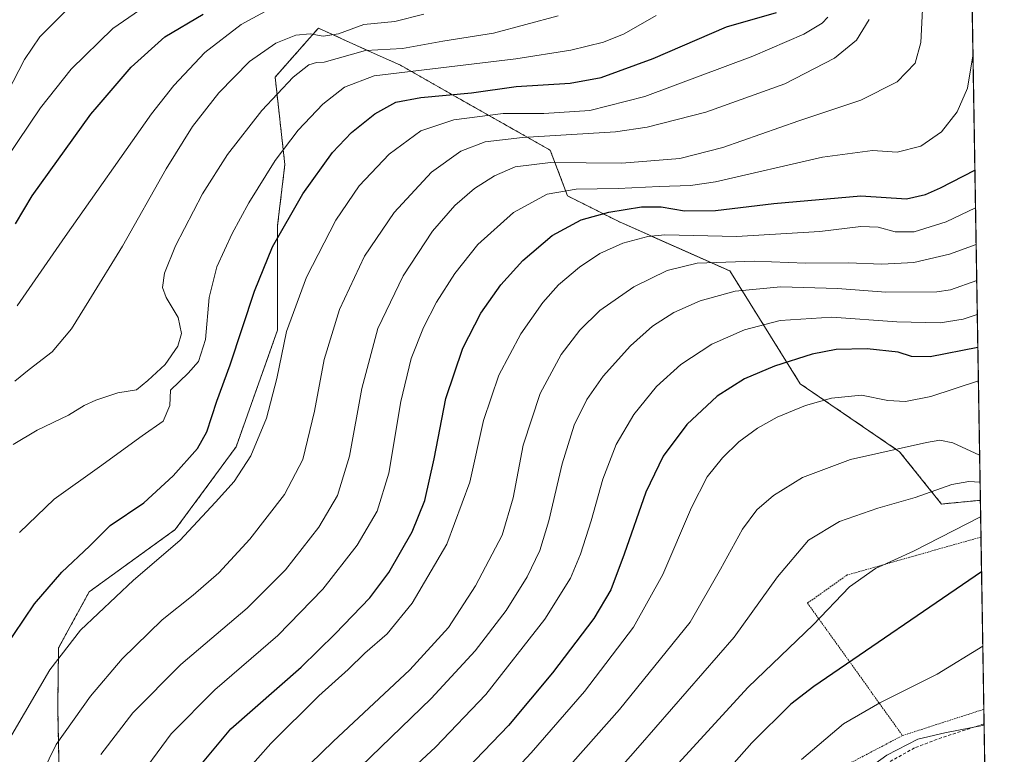
# Model space of a CAD drawing. Units: metres. Extents: x 610226 to 613657, y 4768649 to 4771044.
# Drawn here: x 613358 to 613657, y 4769064 to 4769287 of the extents above; entities that cross this region are included whole.
import ezdxf

# ---------------------------------------------------------------- set-up
doc = ezdxf.new("R2010")
doc.units = ezdxf.units.M
doc.header["$MEASUREMENT"] = 0
doc.linetypes.add('TRAZOS', pattern=[0.75, 0.5, -0.25])
doc.linetypes.add('TRAZOSX2', pattern=[1.5, 1, -0.5])
for name, color, linetype, lineweight in [('Alambrada', 19, 'TRAZOS', 0), ('Arbolado forestal', 92, 'TRAZOS', 0), ('Arbolado forestal CxS', 92, 'Continuous', 0), ('Comarca CxS', 133, 'Continuous', 0), ('Comunidad Autónoma CxS', 142, 'Continuous', 0), ('Curva de nivel maestra', 36, 'Continuous', 30), ('Curva de nivel normal', 36, 'Continuous', 0), ('Espacio natural protegido CxS', 2, 'Continuous', 0), ('Municipio CxS', 142, 'Continuous', 0), ('Pastizal CxS', 92, 'Continuous', 0), ('Provincia CxS', 1, 'Continuous', 0), ('Senda', 19, 'TRAZOSX2', 0)]:
    doc.layers.add(name, color=color, linetype=linetype, lineweight=lineweight)

# ---------------------------------------------------------------- blocks, each defined once
blk = doc.blocks.new('*U154')
at = {"layer": 'Arbolado forestal CxS', "color": 92, "linetype": 'Continuous', "lineweight": 0}
blk.add_polyline3d([(613646.6, 4769305.72, 845.03), (613649.33, 4769141.23, 892.89), (613637.53, 4769140.1, 891.99), (613624.83, 4769155.98, 885.28), (613594.66, 4769176.62, 877.84), (613573.26, 4769210.93, 861.6), (613540.02, 4769225.69, 851.97), (613524.03, 4769233.71, 845.66), (613518.74, 4769247.6, 837.46), (613488.21, 4769264.9, 824.68), (613473.29, 4769273.4, 818.28), (613463.5, 4769277.83, 815.08), (613448.35, 4769284.67, 808.8), (613445.7, 4769281.67, 810.5), (613435.22, 4769269.82, 813.34), (613438.18, 4769243.21, 821.15), (613435.96, 4769224.73, 824.28), (613435.96, 4769192.96, 828.68), (613423.39, 4769157.48, 827.96), (613404.92, 4769132.36, 828.71), (613378.77, 4769113.44, 828.17), (613369.47, 4769096.39, 829.45), (613369.22, 4769078.19, 832.49), (613370.18, 4769032.59, 840.16)], dxfattribs=at)
blk = doc.blocks.new('*U164')
at = {"layer": 'Curva de nivel normal', "color": 36, "linetype": 'Continuous', "lineweight": 0}
blk.add_polyline3d([(613355.24, 4769069.96, 830), (613366.8, 4769089.7, 830), (613376.15, 4769101.82, 830), (613392.25, 4769116.96, 830), (613406.24, 4769129.01, 830), (613417.16, 4769140.67, 830), (613422.83, 4769146.94, 830), (613427.83, 4769154.72, 830), (613432.62, 4769166.16, 830), (613435.73, 4769178.22, 830), (613438.68, 4769192.55, 830), (613444.74, 4769209, 830), (613453.7, 4769226.33, 830), (613460.74, 4769236.76, 830), (613469.84, 4769246.36, 830), (613479.48, 4769253.44, 830), (613489.48, 4769256.78, 830), (613504.47, 4769258.74, 830), (613516.8, 4769258.79, 830), (613530.8, 4769259.68, 830), (613547.46, 4769263.87, 830), (613580.28, 4769276.14, 830), (613595.72, 4769282.88, 830), (613601.29, 4769286.14, 830), (613603.01, 4769288.04, 830)], dxfattribs=at)
blk = doc.blocks.new('*U168')
at = {"layer": 'Curva de nivel normal', "color": 36, "linetype": 'Continuous', "lineweight": 0}
blk.add_polyline3d([(613480.34, 4769288.89, 810), (613471.61, 4769286.7, 810), (613462.14, 4769285.8, 810), (613454.48, 4769282.9, 810), (613449.81, 4769282.26, 810), (613445.81, 4769282.9, 810), (613441.48, 4769282.54, 810), (613435.48, 4769280.14, 810), (613427.48, 4769274.59, 810), (613418.15, 4769265.04, 810), (613410.15, 4769254.79, 810), (613402.18, 4769241.96, 810), (613388.86, 4769218.48, 810), (613378.63, 4769201.84, 810), (613373.43, 4769193.32, 810), (613367.49, 4769186.35, 810), (613360.5, 4769181, 810), (613356.16, 4769177.38, 810)], dxfattribs=at)
blk = doc.blocks.new('*U175')
at = {"layer": 'Curva de nivel normal', "color": 36, "linetype": 'Continuous', "lineweight": 0}
for points in [[(613649.24, 4769146.73, 890), (613645.86, 4769146.99, 890), (613640.68, 4769146.08, 890), (613629.56, 4769142.12, 890), (613618.24, 4769138.88, 890), (613606.53, 4769134.83, 890), (613597.13, 4769129.09, 890), (613587.71, 4769118.01, 890), (613574.61, 4769099.68, 890), (613546.06, 4769066.8, 890), (613526.88, 4769045.08, 890), (613509.79, 4769022.24, 890), (613500.42, 4769006.88, 890), (613496.09, 4768996.5, 890), (613493.65, 4768987.98, 890), (613491.95, 4768978.37, 890), (613491.33, 4768968.38, 890), (613492.34, 4768958.39, 890), (613495.65, 4768948.86, 890), (613500.44, 4768941, 890), (613511.52, 4768929.91, 890), (613546.13, 4768901.17, 890), (613554.8, 4768895.96, 890), (613561.52, 4768892.55, 890), (613573.27, 4768884.76, 890), (613582.63, 4768876.22, 890), (613588.81, 4768869.73, 890), (613594.93, 4768865.18, 890), (613601.31, 4768859.9, 890), (613607.97, 4768854.22, 890), (613614.25, 4768847.18, 890), (613624.61, 4768839.21, 890), (613642.17, 4768829.21, 890), (613654.62, 4768823.83, 890)], [(613654.62, 4768823.83, 890)]]:
    blk.add_polyline3d(points, dxfattribs=at)
blk = doc.blocks.new('*U180')
at = {"layer": 'Curva de nivel normal', "color": 36, "linetype": 'Continuous', "lineweight": 0}
blk.add_polyline3d([(613357.62, 4769131.46, 820), (613368.16, 4769141.6, 820), (613381.91, 4769151.42, 820), (613394.83, 4769160.85, 820), (613401.27, 4769165.25, 820), (613403.26, 4769170.07, 820), (613403.41, 4769174.7, 820), (613408.79, 4769179.85, 820), (613411.92, 4769183.36, 820), (613414.1, 4769190.08, 820), (613415.21, 4769202.84, 820), (613417.5, 4769212.15, 820), (613422.14, 4769222.24, 820), (613427.22, 4769231.65, 820), (613435.22, 4769244.42, 820), (613442.2, 4769253.66, 820), (613449.7, 4769261.6, 820), (613456.26, 4769266.72, 820), (613465.3, 4769270.23, 820), (613508.27, 4769275.38, 820), (613525.02, 4769277.94, 820), (613534.89, 4769280.46, 820), (613541.16, 4769282.92, 820), (613550.9, 4769288.5, 820)], dxfattribs=at)
blk = doc.blocks.new('*U181')
at = {"layer": 'Curva de nivel normal', "color": 36, "linetype": 'Continuous', "lineweight": 0}
blk.add_polyline3d([(613521.12, 4769288.37, 815), (613501.47, 4769283.19, 815), (613486.14, 4769280.77, 815), (613473.86, 4769278.54, 815), (613462.66, 4769277.91, 815), (613450.14, 4769274.31, 815), (613447.81, 4769274.27, 815), (613445.48, 4769273.52, 815), (613440.73, 4769269.81, 815), (613431.17, 4769259.64, 815), (613420.74, 4769246.34, 815), (613413.12, 4769234.33, 815), (613404.96, 4769218.55, 815), (613401.68, 4769210.22, 815), (613401.06, 4769205.9, 815), (613402.16, 4769202.87, 815), (613405.82, 4769196.79, 815), (613406.82, 4769191.87, 815), (613405.64, 4769188.08, 815), (613401.84, 4769182.54, 815), (613396.56, 4769177.64, 815), (613393.15, 4769174.8, 815), (613387.49, 4769173.89, 815), (613380.77, 4769171.7, 815), (613377.29, 4769170.03, 815), (613372.44, 4769167.07, 815), (613362.95, 4769162.58, 815), (613355.65, 4769158.2, 815)], dxfattribs=at)
blk = doc.blocks.new('*U185')
at = {"layer": 'Curva de nivel normal', "color": 36, "linetype": 'Continuous', "lineweight": 0}
blk.add_polyline3d([(613362.34, 4769054.02, 835), (613368.72, 4769067.06, 835), (613379.12, 4769081.75, 835), (613388.8, 4769093.09, 835), (613400.93, 4769104.91, 835), (613410.29, 4769112.37, 835), (613418.14, 4769119.2, 835), (613427.55, 4769129.39, 835), (613438.1, 4769143.01, 835), (613443.6, 4769153.67, 835), (613447.18, 4769168.33, 835), (613450.08, 4769184, 835), (613454.75, 4769199.17, 835), (613462.39, 4769215.38, 835), (613471.41, 4769228.66, 835), (613482.7, 4769240.91, 835), (613491.63, 4769247.32, 835), (613499, 4769250.12, 835), (613510.35, 4769251.48, 835), (613538.52, 4769253.14, 835), (613548.19, 4769254.63, 835), (613566.02, 4769259.11, 835), (613590, 4769267.74, 835), (613605.08, 4769275.58, 835), (613611.71, 4769280.99, 835), (613615.59, 4769287.32, 835)], dxfattribs=at)
blk = doc.blocks.new('*U190')
at = {"layer": 'Curva de nivel normal', "color": 36, "linetype": 'Continuous', "lineweight": 0}
for points in [[(613648.73, 4769177.53, 880), (613634.29, 4769172.82, 880), (613626.62, 4769171.22, 880), (613621.19, 4769171.51, 880), (613613.22, 4769173.21, 880), (613604.18, 4769172.25, 880), (613596.21, 4769170, 880), (613587.6, 4769166.52, 880), (613581.62, 4769163.16, 880), (613576, 4769158.96, 880), (613571.01, 4769154.12, 880), (613566.42, 4769148.34, 880), (613561.59, 4769139.01, 880), (613552.92, 4769118.68, 880), (613544.02, 4769102.68, 880), (613529.17, 4769083.15, 880), (613513, 4769064.56, 880), (613495.88, 4769046.16, 880), (613485.9, 4769034.36, 880), (613478.76, 4769023.98, 880), (613471.88, 4769011.49, 880), (613465.56, 4768996.31, 880), (613461.13, 4768981.37, 880), (613459.86, 4768970.18, 880), (613460.76, 4768959.94, 880), (613462.66, 4768952.18, 880), (613466.17, 4768944.37, 880), (613471.86, 4768936.36, 880), (613481.71, 4768926.92, 880), (613499.3, 4768911.68, 880), (613515.82, 4768895.61, 880), (613531.02, 4768882.08, 880), (613554.9, 4768863.15, 880), (613560.53, 4768858.18, 880), (613566.97, 4768850.9, 880), (613572.22, 4768842.2, 880), (613578.84, 4768834.31, 880), (613583.24, 4768827.28, 880), (613585.74, 4768824.26, 880), (613589.96, 4768820.96, 880), (613597.56, 4768814.49, 880), (613605.18, 4768808.56, 880), (613609.82, 4768803.66, 880), (613616.54, 4768799.19, 880), (613621.56, 4768797.64, 880), (613634.73, 4768795.81, 880), (613655.1, 4768794.89, 880)], [(613655.1, 4768794.89, 880)]]:
    blk.add_polyline3d(points, dxfattribs=at)
blk = doc.blocks.new('*U202')
at = {"layer": 'Curva de nivel normal', "color": 36, "linetype": 'Continuous', "lineweight": 0}
blk.add_polyline3d([(613392.06, 4769054.5, 845), (613403.61, 4769070.28, 845), (613416.9, 4769083.65, 845), (613436, 4769100.21, 845), (613449.7, 4769114.22, 845), (613460.17, 4769127.61, 845), (613466.16, 4769137.95, 845), (613469.7, 4769149.45, 845), (613473.4, 4769171.28, 845), (613476.52, 4769184.33, 845), (613480.22, 4769193.77, 845), (613484.23, 4769201.43, 845), (613489.8, 4769210.16, 845), (613496.78, 4769218.91, 845), (613507.57, 4769228.7, 845), (613517.84, 4769234.26, 845), (613526.6, 4769235.71, 845), (613539.39, 4769235.99, 845), (613551.8, 4769236.55, 845), (613561.33, 4769236.85, 845), (613568.96, 4769237.99, 845), (613601.38, 4769245.51, 845), (613616.62, 4769247.48, 845), (613624.1, 4769247.01, 845), (613631.3, 4769248.78, 845), (613637.53, 4769253.15, 845), (613642.25, 4769259.25, 845), (613645.45, 4769266.43, 845), (613647.09, 4769276.24, 845)], dxfattribs=at)
blk = doc.blocks.new('*U218')
at = {"layer": 'Curva de nivel normal', "color": 36, "linetype": 'Continuous', "lineweight": 0}
blk.add_polyline3d([(613394.09, 4769290.16, 795), (613385.9, 4769284.53, 795), (613373.32, 4769272.22, 795), (613364.03, 4769260.46, 795), (613353.59, 4769245, 795)], dxfattribs=at)
blk = doc.blocks.new('*U223')
at = {"layer": 'Curva de nivel normal', "color": 36, "linetype": 'Continuous', "lineweight": 0}
blk.add_polyline3d([(613356.94, 4769200.35, 805), (613371.46, 4769221.33, 805), (613397.72, 4769258.66, 805), (613404.46, 4769267.27, 805), (613413.89, 4769277.32, 805), (613424.9, 4769285.83, 805), (613434.39, 4769291, 805)], dxfattribs=at)
blk = doc.blocks.new('*U224')
at = {"layer": 'Curva de nivel normal', "color": 36, "linetype": 'Continuous', "lineweight": 0}
blk.add_polyline3d([(613372.25, 4769290.59, 790), (613363.75, 4769282.06, 790), (613359.11, 4769275.11, 790), (613353.97, 4769265.1, 790)], dxfattribs=at)
blk = doc.blocks.new('*U227')
at = {"layer": 'Curva de nivel normal', "color": 36, "linetype": 'Continuous', "lineweight": 0}
for points in [[(613650.47, 4769072.93, 910), (613638.53, 4769070.6, 910), (613630.32, 4769068.63, 910), (613620.91, 4769063.8, 910), (613608.58, 4769054.93, 910), (613597.11, 4769044.07, 910), (613581.56, 4769025.1, 910), (613569.56, 4769008.32, 910), (613563.74, 4768997.97, 910), (613559.94, 4768988.83, 910), (613557.97, 4768981.66, 910), (613557.27, 4768972.74, 910), (613558.8, 4768963.52, 910), (613563.48, 4768951.72, 910), (613568.14, 4768944.52, 910), (613573.31, 4768939.83, 910), (613577.19, 4768937.45, 910), (613585.97, 4768935.15, 910), (613609.35, 4768931.35, 910), (613626.03, 4768927.75, 910), (613652.98, 4768922.11, 910)], [(613652.98, 4768922.11, 910)]]:
    blk.add_polyline3d(points, dxfattribs=at)
blk = doc.blocks.new('*U237')
at = {"layer": 'Curva de nivel maestra', "color": 36, "linetype": 'Continuous', "lineweight": 30}
blk.add_polyline3d([(613349.5, 4769091.12, 825), (613362.16, 4769109.74, 825), (613370.49, 4769119.39, 825), (613378.82, 4769127.29, 825), (613381.15, 4769129.6, 825), (613385.18, 4769133.59, 825), (613395.32, 4769140.51, 825), (613404.31, 4769148.67, 825), (613411.7, 4769157.01, 825), (613414.52, 4769162.01, 825), (613417.56, 4769171.34, 825), (613421.57, 4769182.36, 825), (613428.94, 4769204.78, 825), (613434.46, 4769218.19, 825), (613443.68, 4769234.31, 825), (613452.67, 4769246.85, 825), (613458.44, 4769252.94, 825), (613465.53, 4769258.65, 825), (613471.88, 4769262.2, 825), (613479.46, 4769263.64, 825), (613494.87, 4769265.06, 825), (613508.38, 4769266.9, 825), (613524.81, 4769268, 825), (613534.25, 4769269.66, 825), (613550, 4769275.47, 825), (613572.24, 4769285.11, 825), (613587.46, 4769289.44, 825)], dxfattribs=at)
blk = doc.blocks.new('*U238')
at = {"layer": 'Curva de nivel maestra', "color": 36, "linetype": 'Continuous', "lineweight": 30}
blk.add_polyline3d([(613356.35, 4769225.26, 800), (613361.42, 4769233.71, 800), (613379.27, 4769258.53, 800), (613381.15, 4769260.73, 800), (613391.49, 4769272.81, 800), (613401.78, 4769282.06, 800), (613413.36, 4769288.96, 800)], dxfattribs=at)

msp = doc.modelspace()

# ---------------------------------------------------------------- linework, layer by layer
at = {"layer": 'Alambrada', "color": 19, "linetype": 'TRAZOS', "lineweight": 0}
for points in [[(613649.52, 4769130.06, 897.31), (613608.94, 4769118.56, 894.56), (613596.86, 4769110.03, 893.15), (613625.69, 4769069.76, 909.12)], [(613650.39, 4769077.74, 908.98), (613650.39, 4769077.74, 908.98), (613643.96, 4769075.67, 909.06), (613625.69, 4769069.76, 909.12)], [(613625.69, 4769069.76, 909.12), (613608.8, 4769060.88, 908.89), (613584.53, 4769040.16, 908.34), (613556.21, 4769016.31, 905.32), (613543.57, 4769001.19, 904.53), (613531.48, 4768980.88, 902.44), (613527.41, 4768954.4, 900.69), (613527.73, 4768950.72, 900.29), (613528.28, 4768946.15, 899.76), (613529.28, 4768941.68, 899.28), (613532.85, 4768932.88, 898.18), (613542.89, 4768909.52, 892.26), (613554.17, 4768880.31, 885.58), (613563.85, 4768859.28, 896.7), (613576.53, 4768838.8, 886.14), (613582.14, 4768842.34, 882.76)]]:
    msp.add_polyline3d(points, dxfattribs=at)
at = {"layer": 'Arbolado forestal', "color": 92, "linetype": 'TRAZOS', "lineweight": 0}
for points in [[(613646.6, 4769305.72, 845.03), (613649.33, 4769141.23, 892.89)], [(613370.18, 4769032.59, 840.16), (613369.21, 4769078.19, 832.49), (613369.47, 4769096.39, 829.45), (613378.77, 4769113.44, 828.17), (613404.92, 4769132.36, 828.71), (613423.39, 4769157.48, 827.96), (613435.96, 4769192.96, 828.68), (613435.96, 4769224.74, 824.28), (613438.18, 4769243.21, 821.15), (613435.22, 4769269.82, 813.34), (613445.7, 4769281.67, 810.5), (613448.35, 4769284.67, 808.8), (613463.49, 4769277.83, 815.07), (613473.29, 4769273.4, 818.28), (613488.2, 4769264.9, 824.68), (613518.74, 4769247.6, 837.46), (613524.03, 4769233.71, 845.66), (613540.02, 4769225.69, 851.97), (613573.26, 4769210.93, 861.6), (613594.66, 4769176.62, 877.84), (613624.83, 4769155.98, 885.28), (613637.53, 4769140.1, 891.99), (613649.33, 4769141.23, 892.89)]]:
    msp.add_polyline3d(points, dxfattribs=at)
at = {"layer": 'Comarca CxS', "color": 133, "linetype": 'Continuous', "lineweight": 0}
msp.add_polyline3d([(613656.6, 4768704.88, 869.44), (610263.76, 4768649.3, 751.32), (610258.16, 4768996.14, 658.47), (610227.61, 4770886.56, 887.74), (610226.38, 4770962.86, 882.9), (610264.39, 4770963.48, 886.87), (611557.48, 4770984.67, 304.55), (613618.08, 4771018.44, 555.86), (613656.6, 4768704.88, 869.44)], close=True, dxfattribs=at)
msp.add_polyline3d([(613656.6, 4768704.88, 869.44), (610263.76, 4768649.3, 751.32), (610258.16, 4768996.14, 658.47), (610227.61, 4770886.56, 887.74), (610226.38, 4770962.86, 882.9), (610264.39, 4770963.48, 886.87), (611557.48, 4770984.67, 304.55), (613618.08, 4771018.44, 555.86), (613656.6, 4768704.88, 869.44)], close=True, dxfattribs=at)
at = {"layer": 'Comunidad Autónoma CxS', "color": 142, "linetype": 'Continuous', "lineweight": 0}
msp.add_polyline3d([(613656.6, 4768704.88, 869.44), (610263.76, 4768649.3, 751.32), (610226.38, 4770962.86, 882.9), (613618.08, 4771018.44, 555.86), (613656.6, 4768704.88, 869.44)], close=True, dxfattribs=at)
msp.add_polyline3d([(613656.6, 4768704.88, 869.44), (610263.76, 4768649.3, 751.32), (610226.38, 4770962.86, 882.9), (613618.08, 4771018.44, 555.86), (613656.6, 4768704.88, 869.44)], close=True, dxfattribs=at)
at = {"layer": 'Curva de nivel maestra', "color": 36, "linetype": 'Continuous', "lineweight": 30}
for points in [[(613412.11, 4769060.27, 850), (613421.82, 4769071.76, 850), (613443.15, 4769090.57, 850), (613453.48, 4769100.64, 850), (613463.97, 4769111.6, 850), (613469.77, 4769119.26, 850), (613476.78, 4769131.68, 850), (613480.66, 4769141.14, 850), (613483.53, 4769153.8, 850), (613487, 4769172.18, 850), (613492.16, 4769187.46, 850), (613497.72, 4769198.12, 850), (613503.76, 4769206.73, 850), (613510.42, 4769214.07, 850), (613519.36, 4769221.66, 850), (613528.11, 4769226.43, 850), (613536.56, 4769228.77, 850), (613546.47, 4769230.37, 850), (613552.47, 4769230.38, 850), (613559.51, 4769229.16, 850), (613568.92, 4769229.23, 850), (613586.58, 4769231.45, 850), (613613.04, 4769233.72, 850), (613626.95, 4769232.87, 850), (613632.66, 4769234.13, 850), (613637.21, 4769236.16, 850), (613647.66, 4769241.57, 850)], [(613648.56, 4769187.67, 875), (613634.08, 4769184.8, 875), (613628.41, 4769184.96, 875), (613624.38, 4769186.26, 875), (613615, 4769187.21, 875), (613605.52, 4769187.03, 875), (613598.26, 4769185.62, 875), (613586.78, 4769181.98, 875), (613577.75, 4769178.13, 875), (613569.45, 4769172.87, 875), (613560.24, 4769164.29, 875), (613553, 4769154.69, 875), (613547.73, 4769143.67, 875), (613541.23, 4769124.89, 875), (613537.11, 4769114.07, 875), (613531.93, 4769105.35, 875), (613519.46, 4769088.85, 875), (613506.05, 4769072.79, 875), (613493.48, 4769059.74, 875)], [(613649.7, 4769119.55, 900), (613598.78, 4769084.68, 900), (613591.74, 4769079.28, 900), (613579.94, 4769067.58, 900), (613560.02, 4769044.98, 900)]]:
    msp.add_polyline3d(points, dxfattribs=at)
at = {"layer": 'Curva de nivel normal', "color": 36, "linetype": 'Continuous', "lineweight": 0}
for points in [[(613631.88, 4769292.32, 840), (613631.29, 4769280.32, 840), (613629.5, 4769273.99, 840), (613624.06, 4769268.41, 840), (613613.01, 4769262.84, 840), (613594.21, 4769256.54, 840), (613571.12, 4769248.39, 840), (613558.13, 4769245.12, 840), (613540.47, 4769243.69, 840), (613518.8, 4769243.88, 840), (613508.13, 4769242.57, 840), (613501.8, 4769239.85, 840), (613495.8, 4769236.01, 840), (613489.77, 4769230.82, 840), (613482.98, 4769223, 840), (613474.1, 4769209.42, 840), (613466.4, 4769193.46, 840), (613461.5, 4769175.22, 840), (613457.78, 4769154.62, 840), (613454.16, 4769142.66, 840), (613448.52, 4769133.12, 840), (613438.42, 4769120.11, 840), (613426.77, 4769108.46, 840), (613406.58, 4769091.35, 840), (613392.01, 4769076.68, 840), (613382.35, 4769064.02, 840)], [(613422.09, 4769053.97, 855), (613433.87, 4769067.38, 855), (613448.54, 4769081.84, 855), (613457.42, 4769089.86, 855), (613462.5, 4769094.79, 855), (613469.28, 4769100.62, 855), (613476.86, 4769110, 855), (613487.37, 4769127.92, 855), (613494.32, 4769146.77, 855), (613498.48, 4769165.52, 855), (613503.09, 4769179.27, 855), (613509.85, 4769191.79, 855), (613516.5, 4769201.33, 855), (613521.3, 4769206.68, 855), (613527.62, 4769212.05, 855), (613533.8, 4769216.18, 855), (613540.8, 4769219.39, 855), (613548.34, 4769221.41, 855), (613553.51, 4769221.93, 855), (613575.32, 4769221.39, 855), (613600.57, 4769222.86, 855), (613613.09, 4769224.4, 855), (613618.34, 4769224.24, 855), (613623.47, 4769222.8, 855), (613629.26, 4769222.78, 855), (613638.94, 4769225.85, 855), (613647.86, 4769230.06, 855)], [(613438.82, 4769054.26, 860), (613452.81, 4769067.96, 860), (613476.14, 4769089.77, 860), (613487.81, 4769102.6, 860), (613496.06, 4769115.24, 860), (613504.12, 4769130.66, 860), (613507.52, 4769142.01, 860), (613510.55, 4769158.01, 860), (613515.69, 4769173.67, 860), (613522.1, 4769185.49, 860), (613527.72, 4769192.95, 860), (613533.84, 4769198.88, 860), (613544.08, 4769206.12, 860), (613554.21, 4769211.07, 860), (613563.36, 4769213.23, 860), (613580.74, 4769213.92, 860), (613596.22, 4769213.29, 860), (613609.23, 4769213.33, 860), (613619.46, 4769212.98, 860), (613629.11, 4769213.51, 860), (613639.99, 4769216, 860), (613648.04, 4769218.99, 860)], [(613648.22, 4769208.02, 865), (613640.3, 4769205.16, 865), (613636.11, 4769204.54, 865), (613620.62, 4769204.45, 865), (613606, 4769205.54, 865), (613588.79, 4769206.04, 865), (613574.92, 4769204.74, 865), (613564.27, 4769201.83, 865), (613556.24, 4769198.27, 865), (613549.83, 4769194.17, 865), (613543.13, 4769188.16, 865), (613534.8, 4769178.99, 865), (613529.82, 4769171.85, 865), (613526.01, 4769164.04, 865), (613522.39, 4769152.36, 865), (613518.34, 4769135.01, 865), (613515.6, 4769126.01, 865), (613511.71, 4769118.01, 865), (613505.37, 4769107.8, 865), (613495.95, 4769095.48, 865), (613482.56, 4769080.98, 865), (613458.17, 4769057.4, 865)], [(613648.4, 4769197.67, 870), (613644.09, 4769196.22, 870), (613637.11, 4769195.11, 870), (613623.98, 4769195.47, 870), (613604.2, 4769196.88, 870), (613588.51, 4769195.85, 870), (613577.75, 4769192.99, 870), (613567.8, 4769188.67, 870), (613558.38, 4769182.46, 870), (613550.99, 4769175.83, 870), (613544.13, 4769167.32, 870), (613538.76, 4769158.17, 870), (613534.71, 4769147.67, 870), (613531.16, 4769134.98, 870), (613527.96, 4769124.88, 870), (613524.87, 4769117.62, 870), (613517.07, 4769105.14, 870), (613499.21, 4769082.19, 870), (613483.92, 4769066.23, 870), (613470.12, 4769053.48, 870)], [(613649.11, 4769154.94, 885), (613640.95, 4769158.7, 885), (613637.06, 4769159.48, 885), (613632.94, 4769158.8, 885), (613609.94, 4769153.58, 885), (613595.34, 4769148.16, 885), (613586.52, 4769142.67, 885), (613581.46, 4769138.3, 885), (613577.11, 4769132.51, 885), (613570.41, 4769120.3, 885), (613561.25, 4769104.19, 885), (613539.81, 4769077.68, 885), (613511.47, 4769045.66, 885)], [(613649.42, 4769136.19, 895), (613629.02, 4769125.75, 895), (613617.51, 4769120.55, 895), (613609.58, 4769114.93, 895), (613598.55, 4769103.42, 895), (613578.79, 4769084.49, 895), (613549.8, 4769052.73, 895)], [(613650.07, 4769096.91, 905), (613636.24, 4769088.45, 905), (613618.84, 4769079.67, 905), (613607.74, 4769073.35, 905), (613595.05, 4769062.49, 905)]]:
    msp.add_polyline3d(points, dxfattribs=at)
at = {"layer": 'Espacio natural protegido CxS', "color": 2, "linetype": 'Continuous', "lineweight": 0}
msp.add_polyline3d([(610360.64, 4768650.89, 775.23), (610263.76, 4768649.3, 751.32), (610261.72, 4768775.33, 721.58), (610258.16, 4768996.14, 658.47), (610227.61, 4770886.56, 887.74), (610226.38, 4770962.86, 882.9), (610264.39, 4770963.48, 886.87), (611557.48, 4770984.67, 304.55), (613618.08, 4771018.44, 555.86), (613656.6, 4768704.88, 869.44), (610360.64, 4768650.89, 775.23)], close=True, dxfattribs=at)
msp.add_polyline3d([(610360.64, 4768650.89, 775.23), (610263.76, 4768649.3, 751.32), (610261.72, 4768775.33, 721.58), (610258.16, 4768996.14, 658.47), (610227.61, 4770886.56, 887.74), (610226.38, 4770962.86, 882.9), (610264.39, 4770963.48, 886.87), (611557.48, 4770984.67, 304.55), (613618.08, 4771018.44, 555.86), (613656.6, 4768704.88, 869.44), (610360.64, 4768650.89, 775.23)], close=True, dxfattribs=at)
at = {"layer": 'Municipio CxS', "color": 142, "linetype": 'Continuous', "lineweight": 0}
msp.add_polyline3d([(611557.48, 4770984.67, 304.55), (613618.08, 4771018.44, 555.86), (613618.08, 4771018.44, 555.86), (613656.6, 4768704.88, 869.44), (610360.64, 4768650.89, 775.23)], dxfattribs=at)
msp.add_polyline3d([(611557.48, 4770984.67, 304.55), (613618.08, 4771018.44, 555.86), (613618.08, 4771018.44, 555.86), (613656.6, 4768704.88, 869.44), (610360.64, 4768650.89, 775.23)], dxfattribs=at)
at = {"layer": 'Pastizal CxS', "color": 92, "linetype": 'Continuous', "lineweight": 0}
for points in [[(613370.18, 4769032.59, 840.16), (613369.21, 4769078.19, 832.49), (613369.47, 4769096.39, 829.45), (613378.77, 4769113.44, 828.17), (613404.92, 4769132.36, 828.71), (613423.39, 4769157.48, 827.96), (613435.96, 4769192.96, 828.68), (613435.96, 4769224.74, 824.28), (613438.18, 4769243.21, 821.15), (613435.22, 4769269.82, 813.34), (613445.7, 4769281.67, 810.5), (613448.35, 4769284.67, 808.8), (613463.49, 4769277.83, 815.07), (613473.29, 4769273.4, 818.28), (613488.2, 4769264.9, 824.68), (613518.74, 4769247.6, 837.46), (613524.03, 4769233.71, 845.66), (613540.02, 4769225.69, 851.97), (613573.26, 4769210.93, 861.6), (613594.66, 4769176.62, 877.84), (613624.83, 4769155.98, 885.28), (613637.53, 4769140.1, 891.99), (613649.33, 4769141.23, 892.89)], [(613370.18, 4769032.59, 840.16), (613369.22, 4769078.19, 832.49), (613369.47, 4769096.39, 829.45), (613378.77, 4769113.44, 828.17), (613404.92, 4769132.36, 828.71), (613423.39, 4769157.48, 827.96), (613435.96, 4769192.96, 828.68), (613435.96, 4769224.73, 824.28), (613438.18, 4769243.21, 821.15), (613435.22, 4769269.82, 813.34), (613445.7, 4769281.67, 810.5), (613448.35, 4769284.67, 808.8), (613463.5, 4769277.83, 815.08), (613473.29, 4769273.4, 818.28), (613488.21, 4769264.9, 824.68), (613518.74, 4769247.6, 837.46), (613524.03, 4769233.71, 845.66), (613540.02, 4769225.69, 851.97), (613573.26, 4769210.93, 861.6), (613594.66, 4769176.62, 877.84), (613624.83, 4769155.98, 885.28), (613637.53, 4769140.1, 891.99), (613649.33, 4769141.23, 892.89), (613649.33, 4769141.23, 892.89), (613653.35, 4768900.26, 906.35)], [(613649.33, 4769141.23, 892.89), (613649.52, 4769130.06, 896.74), (613650.39, 4769077.74, 908.52), (613650.46, 4769073.33, 909.74), (613653.35, 4768900.26, 906.35)]]:
    msp.add_polyline3d(points, dxfattribs=at)
at = {"layer": 'Provincia CxS', "color": 1, "linetype": 'Continuous', "lineweight": 0}
msp.add_polyline3d([(613656.6, 4768704.88, 869.44), (610263.76, 4768649.3, 751.32), (610226.38, 4770962.86, 882.9), (613618.08, 4771018.44, 555.86), (613656.6, 4768704.88, 869.44)], close=True, dxfattribs=at)
msp.add_polyline3d([(613656.6, 4768704.88, 869.44), (610263.76, 4768649.3, 751.32), (610226.38, 4770962.86, 882.9), (613618.08, 4771018.44, 555.86), (613656.6, 4768704.88, 869.44)], close=True, dxfattribs=at)
at = {"layer": 'Senda', "color": 19, "linetype": 'TRAZOSX2', "lineweight": 0}
msp.add_polyline3d([(613650.47, 4769073.33, 909.74), (613636.17, 4769068.64, 910.26), (613629.37, 4769066, 910.18), (613621.85, 4769061.86, 910.32)], dxfattribs=at)

# ---------------------------------------------------------------- block references
at = {"layer": 'Arbolado forestal CxS', "color": 92, "linetype": 'Continuous', "lineweight": 0}
msp.add_blockref('*U154', (0, 0), dxfattribs=at)
at = {"layer": 'Curva de nivel maestra', "color": 36, "linetype": 'Continuous', "lineweight": 30}
for name in ['*U238', '*U237']:
    msp.add_blockref(name, (0, 0), dxfattribs=at)
at = {"layer": 'Curva de nivel normal', "color": 36, "linetype": 'Continuous', "lineweight": 0}
for name in ['*U218', '*U224', '*U180', '*U181', '*U168', '*U223', '*U164', '*U185', '*U202', '*U190', '*U175', '*U227']:
    msp.add_blockref(name, (0, 0), dxfattribs=at)

doc.saveas('drawing.dxf')
